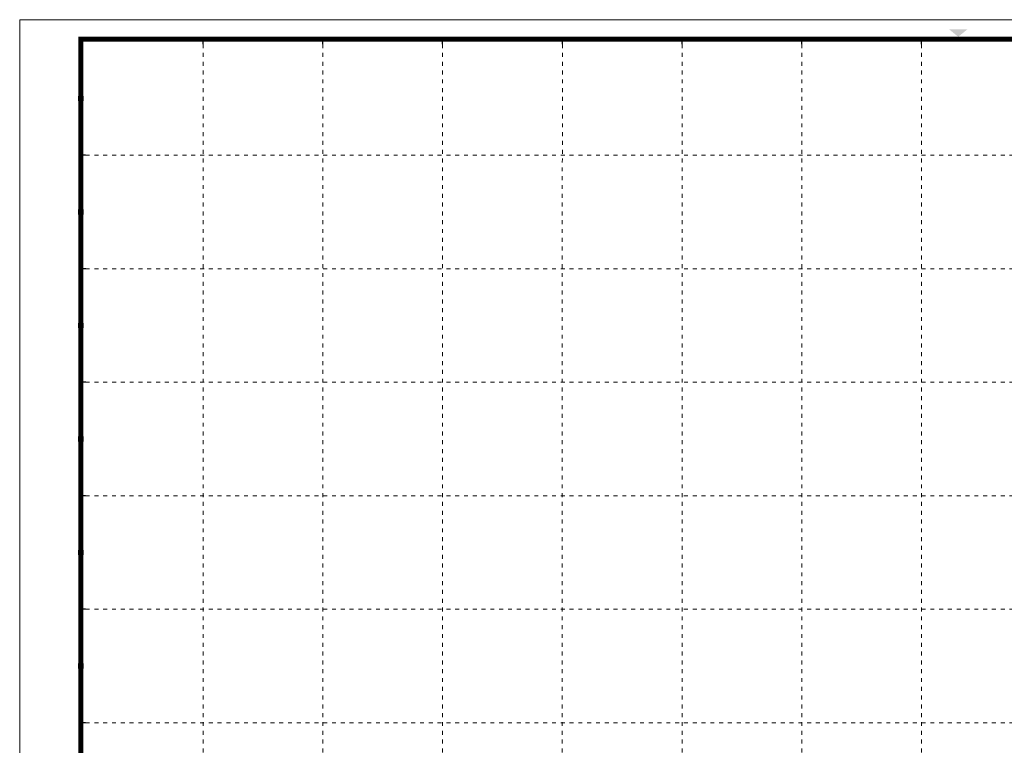
# Model space of a CAD drawing. Units: inches. Extents: x -1.1 to 51.1, y -1.1 to 36.
# Drawn here: x 0 to 25.2, y 17.5 to 36 of the extents above; entities that cross this region are included whole.
import ezdxf

# ---------------------------------------------------------------- set-up
doc = ezdxf.new("R2010")
doc.units = ezdxf.units.IN
doc.header["$LTSCALE"] = 0.5
doc.header["$MEASUREMENT"] = 0
doc.linetypes.add('DOT', pattern=[0.25, 0, -0.25])
doc.layers.add('G-Anno-Nplt', color=140, linetype='Continuous', lineweight=18, plot=False)
doc.layers.add('G-TTLB-NPLT', color=251, linetype='DOT', lineweight=13, plot=False)
doc.layers.add('G-TTLB-LINE', color=7, linetype='Continuous', lineweight=25)

msp = doc.modelspace()

# ---------------------------------------------------------------- hatches: boundary and pattern name
at = {"layer": 'G-TTLB-LINE', "transparency": 33554636}
h = msp.add_hatch(color=7, dxfattribs=at)
h.dxf.hatch_style = 1
h.paths.add_polyline_path([(1.625, 34.049), (1.5, 34.049), (1.5, 33.924), (1.625, 33.924)])
h.paths.add_polyline_path([(1.535, 33.987), (1.535, 34.005), (1.535, 34.009), (1.535, 34.012), (1.535, 34.014), (1.535, 34.016), (1.535, 34.018), (1.535, 34.02), (1.535, 34.022), (1.535, 34.024), (1.535, 34.025), (1.535, 34.026), (1.535, 34.027), (1.535, 34.028), (1.535, 34.029), (1.535, 34.029), (1.534, 34.03), (1.533, 34.03), (1.532, 34.03), (1.531, 34.03), (1.53, 34.031), (1.529, 34.031), (1.527, 34.031), (1.525, 34.032), (1.522, 34.032), (1.52, 34.033), (1.519, 34.035), (1.52, 34.039), (1.523, 34.039), (1.524, 34.039), (1.526, 34.038), (1.537, 34.038), (1.544, 34.038), (1.546, 34.038), (1.548, 34.038), (1.551, 34.038), (1.552, 34.038), (1.553, 34.038), (1.559, 34.038), (1.561, 34.038), (1.563, 34.038), (1.565, 34.038), (1.566, 34.038), (1.568, 34.038), (1.57, 34.038), (1.569, 34.034), (1.569, 34.031), (1.567, 34.031), (1.565, 34.031), (1.564, 34.031), (1.561, 34.031), (1.559, 34.031), (1.557, 34.031), (1.555, 34.031), (1.553, 34.03), (1.553, 34.03), (1.552, 34.03), (1.552, 34.03), (1.552, 34.029), (1.552, 34.028), (1.552, 34.026), (1.552, 34.026), (1.552, 34.025), (1.552, 34.023), (1.552, 34.021), (1.552, 34.017), (1.552, 34.003), (1.552, 33.998), (1.552, 33.974), (1.552, 33.953), (1.552, 33.948), (1.552, 33.947), (1.552, 33.947), (1.554, 33.947), (1.555, 33.947), (1.557, 33.947), (1.56, 33.947), (1.561, 33.947), (1.566, 33.947), (1.579, 33.947), (1.581, 33.948), (1.583, 33.948), (1.584, 33.948), (1.585, 33.948), (1.586, 33.948), (1.586, 33.949), (1.587, 33.949), (1.589, 33.95), (1.59, 33.951), (1.592, 33.952), (1.592, 33.953), (1.594, 33.954), (1.595, 33.955), (1.596, 33.956), (1.596, 33.958), (1.597, 33.958), (1.598, 33.959), (1.598, 33.96), (1.599, 33.961), (1.599, 33.962), (1.6, 33.963), (1.601, 33.965), (1.601, 33.967), (1.602, 33.969), (1.608, 33.969), (1.608, 33.965), (1.607, 33.963), (1.607, 33.961), (1.607, 33.961), (1.607, 33.959), (1.606, 33.957), (1.606, 33.956), (1.605, 33.954), (1.605, 33.952), (1.605, 33.951), (1.605, 33.949), (1.604, 33.948), (1.604, 33.946), (1.604, 33.945), (1.604, 33.944), (1.604, 33.942), (1.603, 33.939), (1.574, 33.94), (1.571, 33.94), (1.569, 33.94), (1.566, 33.94), (1.564, 33.94), (1.561, 33.94), (1.559, 33.94), (1.557, 33.94), (1.555, 33.94), (1.553, 33.94), (1.551, 33.94), (1.549, 33.94), (1.547, 33.94), (1.545, 33.94), (1.544, 33.94), (1.542, 33.94), (1.541, 33.94), (1.54, 33.94), (1.538, 33.94), (1.537, 33.94), (1.536, 33.94), (1.535, 33.94), (1.534, 33.94), (1.533, 33.94), (1.533, 33.94), (1.532, 33.94), (1.531, 33.939), (1.531, 33.939), (1.53, 33.939), (1.528, 33.939), (1.527, 33.939), (1.517, 33.939), (1.518, 33.944), (1.518, 33.945), (1.521, 33.946), (1.523, 33.946), (1.524, 33.946), (1.526, 33.947), (1.528, 33.947), (1.529, 33.947), (1.531, 33.947), (1.533, 33.948), (1.534, 33.948), (1.534, 33.948), (1.534, 33.948), (1.534, 33.949), (1.535, 33.951), (1.535, 33.953), (1.535, 33.954), (1.535, 33.974)], flags=16)
h = msp.add_hatch(color=7, dxfattribs=at)
h.dxf.hatch_style = 1
h.paths.add_polyline_path([(1.625, 31.148), (1.5, 31.148), (1.5, 31.023), (1.625, 31.023)])
h.paths.add_polyline_path([(1.548, 31.131), (1.547, 31.128), (1.543, 31.127), (1.539, 31.126), (1.536, 31.125), (1.535, 31.125), (1.534, 31.123), (1.534, 31.12), (1.534, 31.119), (1.534, 31.091), (1.534, 31.072), (1.535, 31.053), (1.535, 31.047), (1.535, 31.044), (1.535, 31.043), (1.535, 31.043), (1.538, 31.042), (1.541, 31.041), (1.543, 31.041), (1.546, 31.04), (1.547, 31.036), (1.546, 31.033), (1.542, 31.033), (1.539, 31.033), (1.535, 31.034), (1.535, 31.034), (1.53, 31.034), (1.527, 31.034), (1.527, 31.034), (1.524, 31.034), (1.52, 31.034), (1.517, 31.034), (1.514, 31.033), (1.51, 31.033), (1.509, 31.033), (1.504, 31.033), (1.504, 31.039), (1.506, 31.04), (1.511, 31.041), (1.514, 31.042), (1.517, 31.042), (1.517, 31.043), (1.518, 31.044), (1.518, 31.046), (1.518, 31.053), (1.518, 31.067), (1.518, 31.073), (1.518, 31.093), (1.518, 31.107), (1.518, 31.112), (1.518, 31.116), (1.518, 31.12), (1.518, 31.122), (1.518, 31.123), (1.517, 31.125), (1.516, 31.125), (1.513, 31.126), (1.51, 31.126), (1.507, 31.126), (1.505, 31.129), (1.506, 31.133), (1.51, 31.133), (1.513, 31.133), (1.517, 31.133), (1.522, 31.133), (1.522, 31.133), (1.526, 31.133), (1.529, 31.133), (1.53, 31.133), (1.533, 31.133), (1.536, 31.133), (1.539, 31.134), (1.543, 31.134), (1.546, 31.133)], flags=16)
h.paths.add_polyline_path([(1.575, 31.133), (1.579, 31.134), (1.583, 31.134), (1.584, 31.134), (1.586, 31.133), (1.59, 31.133), (1.593, 31.133), (1.596, 31.133), (1.607, 31.134), (1.61, 31.134), (1.615, 31.134), (1.614, 31.127), (1.609, 31.127), (1.605, 31.126), (1.602, 31.125), (1.601, 31.125), (1.6, 31.124), (1.596, 31.122), (1.593, 31.12), (1.59, 31.118), (1.587, 31.116), (1.585, 31.114), (1.584, 31.114), (1.565, 31.098), (1.555, 31.089), (1.556, 31.088), (1.559, 31.086), (1.561, 31.084), (1.563, 31.082), (1.566, 31.08), (1.569, 31.077), (1.572, 31.075), (1.575, 31.072), (1.578, 31.07), (1.581, 31.067), (1.584, 31.065), (1.587, 31.062), (1.59, 31.06), (1.592, 31.058), (1.595, 31.056), (1.597, 31.054), (1.598, 31.052), (1.601, 31.05), (1.604, 31.047), (1.607, 31.045), (1.61, 31.044), (1.613, 31.042), (1.616, 31.042), (1.618, 31.041), (1.622, 31.04), (1.623, 31.039), (1.623, 31.037), (1.623, 31.034), (1.618, 31.034), (1.615, 31.034), (1.611, 31.034), (1.607, 31.034), (1.603, 31.035), (1.601, 31.035), (1.598, 31.035), (1.594, 31.035), (1.591, 31.034), (1.587, 31.034), (1.584, 31.034), (1.58, 31.034), (1.575, 31.034), (1.574, 31.037), (1.574, 31.039), (1.578, 31.041), (1.579, 31.041), (1.583, 31.042), (1.586, 31.042), (1.585, 31.044), (1.583, 31.046), (1.58, 31.049), (1.579, 31.05), (1.57, 31.057), (1.556, 31.068), (1.554, 31.07), (1.552, 31.072), (1.549, 31.074), (1.546, 31.076), (1.543, 31.078), (1.54, 31.081), (1.535, 31.085), (1.54, 31.088), (1.541, 31.088), (1.542, 31.089), (1.545, 31.091), (1.548, 31.093), (1.551, 31.095), (1.555, 31.098), (1.575, 31.115), (1.578, 31.118), (1.581, 31.12), (1.584, 31.123), (1.586, 31.125), (1.586, 31.125), (1.586, 31.126), (1.583, 31.126), (1.58, 31.126), (1.576, 31.127), (1.575, 31.127), (1.573, 31.13)], flags=16)
h = msp.add_hatch(color=7, dxfattribs=at)
h.dxf.hatch_style = 1
h.paths.add_polyline_path([(1.625, 28.247), (1.5, 28.247), (1.5, 28.122), (1.625, 28.122)])
h.paths.add_polyline_path([(1.55, 28.237), (1.549, 28.24), (1.55, 28.243), (1.554, 28.243), (1.555, 28.243), (1.557, 28.243), (1.56, 28.243), (1.562, 28.243), (1.562, 28.243), (1.564, 28.243), (1.567, 28.243), (1.569, 28.243), (1.57, 28.243), (1.579, 28.243), (1.581, 28.243), (1.585, 28.242), (1.585, 28.237), (1.58, 28.236), (1.578, 28.236), (1.577, 28.236), (1.576, 28.235), (1.576, 28.234), (1.575, 28.228), (1.576, 28.226), (1.576, 28.224), (1.576, 28.222), (1.576, 28.219), (1.576, 28.217), (1.576, 28.216), (1.576, 28.213), (1.576, 28.21), (1.576, 28.21), (1.576, 28.208), (1.576, 28.191), (1.576, 28.18), (1.576, 28.173), (1.576, 28.171), (1.576, 28.169), (1.576, 28.167), (1.576, 28.164), (1.575, 28.161), (1.575, 28.159), (1.574, 28.156), (1.574, 28.155), (1.573, 28.153), (1.572, 28.15), (1.572, 28.148), (1.571, 28.145), (1.569, 28.143), (1.568, 28.141), (1.567, 28.14), (1.566, 28.137), (1.564, 28.135), (1.562, 28.133), (1.56, 28.132), (1.558, 28.13), (1.556, 28.129), (1.553, 28.128), (1.551, 28.128), (1.548, 28.128), (1.545, 28.128), (1.542, 28.128), (1.539, 28.129), (1.537, 28.13), (1.536, 28.132), (1.535, 28.135), (1.536, 28.138), (1.538, 28.14), (1.538, 28.141), (1.541, 28.142), (1.544, 28.141), (1.547, 28.14), (1.549, 28.138), (1.549, 28.138), (1.55, 28.137), (1.552, 28.136), (1.552, 28.136), (1.554, 28.136), (1.556, 28.137), (1.556, 28.137), (1.557, 28.139), (1.559, 28.14), (1.559, 28.141), (1.56, 28.143), (1.561, 28.145), (1.561, 28.148), (1.562, 28.15), (1.562, 28.152), (1.562, 28.154), (1.562, 28.156), (1.563, 28.159), (1.563, 28.161), (1.563, 28.171), (1.563, 28.178), (1.563, 28.179), (1.563, 28.181), (1.563, 28.183), (1.563, 28.186), (1.563, 28.188), (1.562, 28.191), (1.562, 28.194), (1.562, 28.197), (1.562, 28.198), (1.562, 28.222), (1.562, 28.233), (1.562, 28.235), (1.561, 28.236), (1.559, 28.236), (1.559, 28.236), (1.554, 28.236), (1.552, 28.237)], flags=16)
h = msp.add_hatch(color=7, dxfattribs=at)
h.dxf.hatch_style = 1
h.paths.add_polyline_path([(1.625, 25.346), (1.5, 25.346), (1.5, 25.221), (1.625, 25.221)])
h.paths.add_polyline_path([(1.543, 25.328), (1.543, 25.334), (1.548, 25.335), (1.553, 25.335), (1.556, 25.335), (1.558, 25.335), (1.561, 25.335), (1.564, 25.335), (1.566, 25.335), (1.568, 25.335), (1.57, 25.335), (1.573, 25.335), (1.576, 25.335), (1.579, 25.335), (1.583, 25.335), (1.582, 25.329), (1.579, 25.328), (1.576, 25.327), (1.574, 25.327), (1.572, 25.327), (1.571, 25.327), (1.57, 25.326), (1.57, 25.324), (1.57, 25.323), (1.57, 25.32), (1.57, 25.31), (1.57, 25.305), (1.57, 25.298), (1.57, 25.285), (1.57, 25.273), (1.57, 25.271), (1.57, 25.269), (1.57, 25.266), (1.57, 25.262), (1.57, 25.262), (1.57, 25.252), (1.57, 25.248), (1.571, 25.246), (1.571, 25.245), (1.572, 25.245), (1.577, 25.243), (1.581, 25.242), (1.584, 25.241), (1.585, 25.238), (1.584, 25.235), (1.582, 25.235), (1.581, 25.235), (1.579, 25.236), (1.576, 25.236), (1.573, 25.236), (1.571, 25.236), (1.568, 25.237), (1.565, 25.237), (1.564, 25.237), (1.561, 25.237), (1.558, 25.237), (1.556, 25.237), (1.555, 25.236), (1.553, 25.236), (1.551, 25.236), (1.548, 25.236), (1.545, 25.235), (1.54, 25.235), (1.54, 25.238), (1.54, 25.241), (1.544, 25.242), (1.546, 25.243), (1.549, 25.243), (1.552, 25.244), (1.553, 25.245), (1.554, 25.245), (1.555, 25.247), (1.555, 25.248), (1.555, 25.259), (1.555, 25.262), (1.555, 25.264), (1.555, 25.266), (1.555, 25.268), (1.555, 25.27), (1.555, 25.273), (1.555, 25.276), (1.555, 25.279), (1.555, 25.282), (1.555, 25.282), (1.555, 25.283), (1.555, 25.286), (1.555, 25.289), (1.555, 25.29), (1.555, 25.291), (1.555, 25.294), (1.555, 25.296), (1.555, 25.299), (1.555, 25.302), (1.555, 25.305), (1.555, 25.307), (1.555, 25.31), (1.555, 25.313), (1.555, 25.317), (1.555, 25.321), (1.555, 25.323), (1.555, 25.325), (1.554, 25.326), (1.554, 25.327), (1.554, 25.327), (1.551, 25.327), (1.547, 25.328)], flags=16)
h = msp.add_hatch(color=7, dxfattribs=at)
h.dxf.hatch_style = 1
h.paths.add_polyline_path([(1.625, 22.445), (1.5, 22.445), (1.5, 22.32), (1.625, 22.32)])
h.paths.add_polyline_path([(1.522, 22.4), (1.522, 22.403), (1.522, 22.405), (1.522, 22.408), (1.522, 22.411), (1.522, 22.414), (1.522, 22.417), (1.522, 22.418), (1.522, 22.422), (1.522, 22.425), (1.522, 22.425), (1.521, 22.426), (1.521, 22.426), (1.517, 22.426), (1.517, 22.426), (1.514, 22.427), (1.511, 22.427), (1.51, 22.43), (1.51, 22.433), (1.522, 22.433), (1.524, 22.433), (1.527, 22.434), (1.53, 22.434), (1.532, 22.434), (1.535, 22.434), (1.537, 22.434), (1.539, 22.434), (1.542, 22.434), (1.545, 22.434), (1.548, 22.435), (1.552, 22.435), (1.552, 22.431), (1.551, 22.429), (1.549, 22.428), (1.545, 22.427), (1.542, 22.427), (1.54, 22.426), (1.539, 22.426), (1.538, 22.425), (1.538, 22.423), (1.537, 22.42), (1.537, 22.419), (1.537, 22.416), (1.537, 22.414), (1.537, 22.411), (1.537, 22.408), (1.537, 22.406), (1.537, 22.403), (1.538, 22.4), (1.538, 22.398), (1.538, 22.395), (1.538, 22.394), (1.538, 22.389), (1.539, 22.389), (1.543, 22.389), (1.546, 22.388), (1.549, 22.388), (1.549, 22.388), (1.56, 22.388), (1.567, 22.388), (1.586, 22.389), (1.588, 22.389), (1.588, 22.39), (1.588, 22.393), (1.588, 22.395), (1.588, 22.398), (1.588, 22.401), (1.588, 22.403), (1.588, 22.406), (1.588, 22.409), (1.588, 22.411), (1.588, 22.412), (1.588, 22.416), (1.588, 22.42), (1.588, 22.422), (1.588, 22.424), (1.588, 22.425), (1.588, 22.426), (1.587, 22.426), (1.585, 22.426), (1.581, 22.427), (1.577, 22.427), (1.576, 22.433), (1.581, 22.434), (1.582, 22.434), (1.587, 22.434), (1.589, 22.434), (1.592, 22.434), (1.595, 22.433), (1.597, 22.433), (1.6, 22.433), (1.602, 22.433), (1.604, 22.434), (1.607, 22.434), (1.61, 22.434), (1.613, 22.434), (1.617, 22.434), (1.616, 22.428), (1.612, 22.427), (1.61, 22.426), (1.608, 22.426), (1.605, 22.426), (1.605, 22.426), (1.604, 22.425), (1.604, 22.423), (1.604, 22.422), (1.604, 22.418), (1.604, 22.418), (1.604, 22.409), (1.604, 22.404), (1.604, 22.397), (1.604, 22.384), (1.604, 22.372), (1.604, 22.37), (1.604, 22.368), (1.604, 22.365), (1.604, 22.361), (1.604, 22.361), (1.604, 22.351), (1.604, 22.347), (1.604, 22.345), (1.605, 22.344), (1.605, 22.344), (1.611, 22.342), (1.615, 22.341), (1.617, 22.34), (1.617, 22.34), (1.619, 22.337), (1.618, 22.334), (1.616, 22.334), (1.615, 22.334), (1.612, 22.335), (1.61, 22.335), (1.607, 22.335), (1.604, 22.335), (1.602, 22.336), (1.599, 22.336), (1.598, 22.336), (1.595, 22.336), (1.592, 22.336), (1.589, 22.336), (1.588, 22.335), (1.587, 22.335), (1.585, 22.335), (1.582, 22.335), (1.578, 22.334), (1.574, 22.334), (1.574, 22.337), (1.574, 22.34), (1.577, 22.341), (1.58, 22.342), (1.583, 22.342), (1.585, 22.343), (1.587, 22.344), (1.588, 22.344), (1.588, 22.346), (1.588, 22.347), (1.588, 22.358), (1.589, 22.361), (1.589, 22.363), (1.589, 22.365), (1.589, 22.367), (1.589, 22.369), (1.589, 22.372), (1.589, 22.375), (1.588, 22.378), (1.588, 22.381), (1.588, 22.381), (1.587, 22.381), (1.585, 22.381), (1.582, 22.381), (1.579, 22.381), (1.576, 22.381), (1.564, 22.38), (1.546, 22.38), (1.544, 22.38), (1.542, 22.38), (1.539, 22.38), (1.538, 22.38), (1.538, 22.38), (1.537, 22.379), (1.537, 22.374), (1.537, 22.373), (1.537, 22.371), (1.537, 22.369), (1.537, 22.365), (1.537, 22.361), (1.537, 22.36), (1.537, 22.357), (1.537, 22.355), (1.537, 22.352), (1.537, 22.349), (1.537, 22.346), (1.537, 22.344), (1.537, 22.343), (1.538, 22.341), (1.539, 22.341), (1.542, 22.34), (1.543, 22.34), (1.546, 22.339), (1.549, 22.338), (1.551, 22.336), (1.549, 22.334), (1.547, 22.333), (1.545, 22.333), (1.543, 22.333), (1.542, 22.333), (1.54, 22.333), (1.537, 22.333), (1.534, 22.334), (1.533, 22.334), (1.53, 22.334), (1.527, 22.334), (1.526, 22.334), (1.524, 22.334), (1.522, 22.334), (1.52, 22.334), (1.517, 22.334), (1.514, 22.334), (1.511, 22.334), (1.508, 22.333), (1.506, 22.333), (1.506, 22.338), (1.509, 22.34), (1.512, 22.341), (1.513, 22.341), (1.517, 22.341), (1.519, 22.342), (1.519, 22.342), (1.521, 22.343), (1.521, 22.345), (1.521, 22.347), (1.521, 22.353), (1.521, 22.358), (1.521, 22.364), (1.521, 22.367), (1.521, 22.369), (1.521, 22.372), (1.521, 22.374), (1.522, 22.378), (1.522, 22.38)], flags=16)
h = msp.add_hatch(color=7, dxfattribs=at)
h.dxf.hatch_style = 1
h.paths.add_polyline_path([(1.625, 19.544), (1.5, 19.544), (1.5, 19.419), (1.625, 19.419)])
h.paths.add_polyline_path([(1.524, 19.519), (1.526, 19.521), (1.528, 19.522), (1.53, 19.524), (1.532, 19.526), (1.535, 19.527), (1.538, 19.529), (1.539, 19.53), (1.541, 19.531), (1.543, 19.531), (1.546, 19.532), (1.548, 19.533), (1.551, 19.534), (1.553, 19.534), (1.556, 19.535), (1.559, 19.535), (1.562, 19.535), (1.565, 19.535), (1.568, 19.535), (1.569, 19.535), (1.572, 19.535), (1.576, 19.535), (1.578, 19.535), (1.581, 19.535), (1.584, 19.534), (1.586, 19.534), (1.589, 19.534), (1.591, 19.533), (1.594, 19.532), (1.597, 19.531), (1.599, 19.53), (1.602, 19.529), (1.604, 19.528), (1.605, 19.527), (1.606, 19.515), (1.606, 19.511), (1.606, 19.509), (1.606, 19.506), (1.601, 19.505), (1.599, 19.509), (1.598, 19.512), (1.597, 19.514), (1.595, 19.516), (1.594, 19.518), (1.592, 19.52), (1.591, 19.521), (1.589, 19.523), (1.587, 19.524), (1.585, 19.525), (1.583, 19.526), (1.58, 19.527), (1.578, 19.528), (1.576, 19.528), (1.573, 19.528), (1.572, 19.528), (1.569, 19.528), (1.566, 19.528), (1.563, 19.528), (1.56, 19.527), (1.558, 19.527), (1.556, 19.526), (1.554, 19.526), (1.552, 19.525), (1.55, 19.524), (1.548, 19.523), (1.546, 19.522), (1.544, 19.52), (1.542, 19.519), (1.54, 19.517), (1.539, 19.515), (1.537, 19.513), (1.535, 19.511), (1.535, 19.51), (1.534, 19.508), (1.533, 19.506), (1.532, 19.504), (1.531, 19.501), (1.53, 19.499), (1.529, 19.497), (1.529, 19.494), (1.528, 19.492), (1.528, 19.489), (1.528, 19.486), (1.528, 19.484), (1.528, 19.481), (1.528, 19.479), (1.528, 19.476), (1.529, 19.473), (1.529, 19.471), (1.53, 19.469), (1.53, 19.468), (1.531, 19.466), (1.532, 19.464), (1.534, 19.461), (1.535, 19.459), (1.536, 19.457), (1.538, 19.455), (1.54, 19.453), (1.541, 19.451), (1.543, 19.45), (1.545, 19.448), (1.547, 19.446), (1.549, 19.445), (1.549, 19.445), (1.551, 19.443), (1.553, 19.442), (1.556, 19.441), (1.558, 19.441), (1.559, 19.44), (1.561, 19.44), (1.563, 19.44), (1.566, 19.44), (1.569, 19.44), (1.572, 19.44), (1.574, 19.44), (1.577, 19.44), (1.579, 19.441), (1.582, 19.442), (1.584, 19.442), (1.586, 19.443), (1.586, 19.444), (1.588, 19.445), (1.589, 19.447), (1.589, 19.448), (1.59, 19.449), (1.59, 19.451), (1.59, 19.454), (1.59, 19.457), (1.59, 19.462), (1.59, 19.465), (1.59, 19.468), (1.589, 19.47), (1.589, 19.471), (1.589, 19.471), (1.588, 19.472), (1.587, 19.472), (1.584, 19.473), (1.581, 19.473), (1.579, 19.473), (1.577, 19.473), (1.575, 19.473), (1.572, 19.474), (1.57, 19.477), (1.572, 19.48), (1.574, 19.481), (1.576, 19.481), (1.579, 19.481), (1.581, 19.481), (1.585, 19.481), (1.588, 19.481), (1.59, 19.481), (1.592, 19.481), (1.594, 19.481), (1.597, 19.481), (1.599, 19.481), (1.607, 19.481), (1.612, 19.481), (1.614, 19.481), (1.616, 19.481), (1.619, 19.48), (1.621, 19.48), (1.621, 19.478), (1.621, 19.474), (1.616, 19.473), (1.614, 19.473), (1.612, 19.473), (1.61, 19.473), (1.608, 19.473), (1.607, 19.472), (1.607, 19.471), (1.607, 19.468), (1.607, 19.468), (1.607, 19.458), (1.607, 19.454), (1.607, 19.451), (1.606, 19.448), (1.606, 19.446), (1.606, 19.444), (1.604, 19.442), (1.603, 19.441), (1.601, 19.439), (1.599, 19.438), (1.597, 19.437), (1.594, 19.436), (1.591, 19.435), (1.589, 19.434), (1.586, 19.434), (1.585, 19.434), (1.582, 19.433), (1.579, 19.433), (1.576, 19.432), (1.574, 19.432), (1.571, 19.432), (1.568, 19.432), (1.566, 19.432), (1.565, 19.432), (1.562, 19.432), (1.559, 19.432), (1.556, 19.432), (1.553, 19.433), (1.551, 19.433), (1.548, 19.434), (1.546, 19.434), (1.543, 19.435), (1.541, 19.436), (1.54, 19.436), (1.538, 19.437), (1.535, 19.438), (1.533, 19.439), (1.531, 19.441), (1.528, 19.443), (1.526, 19.444), (1.524, 19.446), (1.524, 19.447), (1.522, 19.449), (1.52, 19.451), (1.518, 19.453), (1.516, 19.456), (1.515, 19.458), (1.514, 19.46), (1.513, 19.461), (1.512, 19.463), (1.511, 19.466), (1.511, 19.469), (1.51, 19.471), (1.51, 19.474), (1.509, 19.477), (1.509, 19.479), (1.509, 19.482), (1.509, 19.485), (1.509, 19.487), (1.51, 19.49), (1.51, 19.493), (1.511, 19.495), (1.511, 19.498), (1.512, 19.501), (1.513, 19.503), (1.515, 19.506), (1.516, 19.508), (1.516, 19.509), (1.517, 19.511), (1.519, 19.513), (1.52, 19.515), (1.522, 19.517)], flags=16)

# ---------------------------------------------------------------- linework, layer by layer
at = {"layer": 'G-Anno-Nplt'}
for points in [[(48, 0), (0, 0), (0, 36), (48, 36)], [(1.5, 34.049), (1.625, 34.049), (1.625, 33.924), (1.5, 33.924)], [(1.5, 31.148), (1.625, 31.148), (1.625, 31.023), (1.5, 31.023)], [(1.5, 28.247), (1.625, 28.247), (1.625, 28.122), (1.5, 28.122)], [(1.5, 25.346), (1.625, 25.346), (1.625, 25.221), (1.5, 25.221)], [(1.5, 22.445), (1.625, 22.445), (1.625, 22.32), (1.5, 22.32)], [(1.5, 19.544), (1.625, 19.544), (1.625, 19.419), (1.5, 19.419)]]:
    msp.add_lwpolyline(points, close=True, dxfattribs=at)
at = {"layer": 'G-Anno-Nplt', "color": 140, "lineweight": 0}
for points in [[(1.604, 33.942), (1.604, 33.944), (1.604, 33.945), (1.604, 33.946), (1.604, 33.948), (1.605, 33.949), (1.605, 33.951), (1.605, 33.952), (1.605, 33.954), (1.606, 33.956), (1.606, 33.957), (1.607, 33.959), (1.607, 33.961), (1.607, 33.961), (1.607, 33.963), (1.608, 33.965), (1.608, 33.969), (1.602, 33.969), (1.601, 33.967), (1.601, 33.965), (1.6, 33.963), (1.599, 33.962), (1.599, 33.961), (1.598, 33.96), (1.598, 33.959), (1.597, 33.958), (1.596, 33.958), (1.596, 33.956), (1.595, 33.955), (1.594, 33.954), (1.592, 33.953), (1.592, 33.952), (1.59, 33.951), (1.589, 33.95), (1.587, 33.949), (1.586, 33.949), (1.586, 33.948), (1.585, 33.948), (1.584, 33.948), (1.583, 33.948), (1.581, 33.948), (1.579, 33.947), (1.566, 33.947), (1.561, 33.947), (1.56, 33.947), (1.557, 33.947), (1.555, 33.947), (1.554, 33.947), (1.552, 33.947), (1.552, 33.947), (1.552, 33.948), (1.552, 33.953), (1.552, 33.974), (1.552, 33.998), (1.552, 34.003), (1.552, 34.017), (1.552, 34.021), (1.552, 34.023), (1.552, 34.025), (1.552, 34.026), (1.552, 34.026), (1.552, 34.028), (1.552, 34.029), (1.552, 34.03), (1.552, 34.03), (1.553, 34.03), (1.553, 34.03), (1.555, 34.031), (1.557, 34.031), (1.559, 34.031), (1.561, 34.031), (1.564, 34.031), (1.565, 34.031), (1.567, 34.031), (1.569, 34.031), (1.569, 34.034), (1.57, 34.038), (1.568, 34.038), (1.566, 34.038), (1.565, 34.038), (1.563, 34.038), (1.561, 34.038), (1.559, 34.038), (1.553, 34.038), (1.553, 34.038), (1.552, 34.038), (1.551, 34.038), (1.548, 34.038), (1.546, 34.038), (1.544, 34.038), (1.537, 34.038), (1.526, 34.038), (1.524, 34.039), (1.523, 34.039), (1.52, 34.039), (1.519, 34.035), (1.52, 34.033), (1.522, 34.032), (1.525, 34.032), (1.527, 34.031), (1.529, 34.031), (1.53, 34.031), (1.531, 34.03), (1.532, 34.03), (1.533, 34.03), (1.533, 34.03), (1.534, 34.03), (1.535, 34.029), (1.535, 34.029), (1.535, 34.028), (1.535, 34.027), (1.535, 34.026), (1.535, 34.025), (1.535, 34.024), (1.535, 34.022), (1.535, 34.02), (1.535, 34.018), (1.535, 34.016), (1.535, 34.014), (1.535, 34.012), (1.535, 34.009), (1.535, 34.005), (1.535, 33.987), (1.535, 33.974), (1.535, 33.954), (1.535, 33.953), (1.535, 33.951), (1.534, 33.949), (1.534, 33.948), (1.534, 33.948), (1.534, 33.948), (1.533, 33.948), (1.531, 33.947), (1.531, 33.947), (1.529, 33.947), (1.528, 33.947), (1.526, 33.947), (1.524, 33.946), (1.523, 33.946), (1.521, 33.946), (1.518, 33.945), (1.518, 33.944), (1.517, 33.939), (1.527, 33.939), (1.528, 33.939), (1.53, 33.939), (1.531, 33.939), (1.531, 33.939), (1.532, 33.94), (1.533, 33.94), (1.533, 33.94), (1.534, 33.94), (1.535, 33.94), (1.536, 33.94), (1.537, 33.94), (1.538, 33.94), (1.54, 33.94), (1.541, 33.94), (1.542, 33.94), (1.544, 33.94), (1.545, 33.94), (1.547, 33.94), (1.549, 33.94), (1.551, 33.94), (1.553, 33.94), (1.555, 33.94), (1.557, 33.94), (1.559, 33.94), (1.561, 33.94), (1.564, 33.94), (1.566, 33.94), (1.569, 33.94), (1.571, 33.94), (1.574, 33.94), (1.603, 33.939)], [(1.547, 31.036), (1.546, 31.04), (1.543, 31.041), (1.541, 31.041), (1.538, 31.042), (1.535, 31.043), (1.535, 31.043), (1.535, 31.044), (1.535, 31.047), (1.535, 31.053), (1.534, 31.072), (1.534, 31.091), (1.534, 31.119), (1.534, 31.12), (1.534, 31.123), (1.535, 31.125), (1.536, 31.125), (1.539, 31.126), (1.543, 31.127), (1.547, 31.128), (1.548, 31.131), (1.546, 31.133), (1.543, 31.134), (1.539, 31.134), (1.536, 31.133), (1.533, 31.133), (1.53, 31.133), (1.529, 31.133), (1.526, 31.133), (1.522, 31.133), (1.522, 31.133), (1.517, 31.133), (1.513, 31.133), (1.51, 31.133), (1.506, 31.133), (1.505, 31.129), (1.507, 31.126), (1.51, 31.126), (1.513, 31.126), (1.516, 31.125), (1.517, 31.125), (1.518, 31.123), (1.518, 31.122), (1.518, 31.12), (1.518, 31.116), (1.518, 31.112), (1.518, 31.107), (1.518, 31.093), (1.518, 31.073), (1.518, 31.067), (1.518, 31.053), (1.518, 31.046), (1.518, 31.044), (1.517, 31.043), (1.517, 31.042), (1.514, 31.042), (1.511, 31.041), (1.506, 31.04), (1.504, 31.039), (1.504, 31.033), (1.509, 31.033), (1.51, 31.033), (1.514, 31.033), (1.517, 31.034), (1.52, 31.034), (1.524, 31.034), (1.527, 31.034), (1.527, 31.034), (1.53, 31.034), (1.535, 31.034), (1.535, 31.034), (1.539, 31.033), (1.542, 31.033), (1.546, 31.033)], [(1.623, 31.037), (1.623, 31.039), (1.622, 31.04), (1.618, 31.041), (1.616, 31.042), (1.613, 31.042), (1.61, 31.044), (1.607, 31.045), (1.604, 31.047), (1.601, 31.05), (1.598, 31.052), (1.597, 31.054), (1.595, 31.056), (1.592, 31.058), (1.59, 31.06), (1.587, 31.062), (1.584, 31.065), (1.581, 31.067), (1.578, 31.07), (1.575, 31.072), (1.572, 31.075), (1.569, 31.077), (1.566, 31.08), (1.563, 31.082), (1.561, 31.084), (1.559, 31.086), (1.556, 31.088), (1.555, 31.089), (1.565, 31.098), (1.584, 31.114), (1.585, 31.114), (1.587, 31.116), (1.59, 31.118), (1.593, 31.12), (1.596, 31.122), (1.6, 31.124), (1.601, 31.125), (1.602, 31.125), (1.605, 31.126), (1.609, 31.127), (1.614, 31.127), (1.615, 31.134), (1.61, 31.134), (1.607, 31.134), (1.596, 31.133), (1.593, 31.133), (1.59, 31.133), (1.586, 31.133), (1.584, 31.134), (1.583, 31.134), (1.579, 31.134), (1.575, 31.133), (1.573, 31.13), (1.575, 31.127), (1.576, 31.127), (1.58, 31.126), (1.583, 31.126), (1.586, 31.126), (1.586, 31.125), (1.586, 31.125), (1.584, 31.123), (1.581, 31.12), (1.578, 31.118), (1.575, 31.115), (1.555, 31.098), (1.551, 31.095), (1.548, 31.093), (1.545, 31.091), (1.542, 31.089), (1.541, 31.088), (1.54, 31.088), (1.535, 31.085), (1.54, 31.081), (1.543, 31.078), (1.546, 31.076), (1.549, 31.074), (1.552, 31.072), (1.554, 31.07), (1.556, 31.068), (1.57, 31.057), (1.579, 31.05), (1.58, 31.049), (1.583, 31.046), (1.585, 31.044), (1.586, 31.042), (1.583, 31.042), (1.579, 31.041), (1.578, 31.041), (1.574, 31.039), (1.574, 31.037), (1.575, 31.034), (1.58, 31.034), (1.584, 31.034), (1.587, 31.034), (1.591, 31.034), (1.594, 31.035), (1.598, 31.035), (1.601, 31.035), (1.603, 31.035), (1.607, 31.034), (1.611, 31.034), (1.615, 31.034), (1.618, 31.034), (1.623, 31.034)], [(1.541, 28.142), (1.538, 28.141), (1.538, 28.14), (1.536, 28.138), (1.535, 28.135), (1.536, 28.132), (1.537, 28.13), (1.539, 28.129), (1.542, 28.128), (1.545, 28.128), (1.548, 28.128), (1.551, 28.128), (1.553, 28.128), (1.556, 28.129), (1.558, 28.13), (1.558, 28.13), (1.56, 28.132), (1.562, 28.133), (1.564, 28.135), (1.566, 28.137), (1.567, 28.14), (1.568, 28.141), (1.569, 28.143), (1.571, 28.145), (1.572, 28.148), (1.572, 28.15), (1.573, 28.153), (1.574, 28.155), (1.574, 28.156), (1.575, 28.159), (1.575, 28.161), (1.576, 28.164), (1.576, 28.167), (1.576, 28.169), (1.576, 28.171), (1.576, 28.173), (1.576, 28.18), (1.576, 28.191), (1.576, 28.208), (1.576, 28.21), (1.576, 28.21), (1.576, 28.213), (1.576, 28.213), (1.576, 28.216), (1.576, 28.217), (1.576, 28.219), (1.576, 28.222), (1.576, 28.224), (1.576, 28.226), (1.575, 28.228), (1.576, 28.234), (1.576, 28.235), (1.577, 28.236), (1.578, 28.236), (1.58, 28.236), (1.585, 28.237), (1.585, 28.242), (1.581, 28.243), (1.579, 28.243), (1.57, 28.243), (1.569, 28.243), (1.567, 28.243), (1.564, 28.243), (1.562, 28.243), (1.562, 28.243), (1.56, 28.243), (1.557, 28.243), (1.555, 28.243), (1.554, 28.243), (1.55, 28.243), (1.549, 28.24), (1.55, 28.237), (1.552, 28.237), (1.554, 28.236), (1.559, 28.236), (1.559, 28.236), (1.561, 28.236), (1.562, 28.235), (1.562, 28.233), (1.562, 28.222), (1.562, 28.198), (1.562, 28.197), (1.562, 28.194), (1.562, 28.191), (1.563, 28.188), (1.563, 28.186), (1.563, 28.183), (1.563, 28.181), (1.563, 28.179), (1.563, 28.178), (1.563, 28.171), (1.563, 28.161), (1.563, 28.159), (1.562, 28.156), (1.562, 28.154), (1.562, 28.152), (1.562, 28.15), (1.561, 28.148), (1.561, 28.145), (1.56, 28.143), (1.559, 28.141), (1.559, 28.14), (1.557, 28.139), (1.556, 28.137), (1.556, 28.137), (1.554, 28.136), (1.552, 28.136), (1.552, 28.136), (1.55, 28.137), (1.55, 28.137), (1.549, 28.138), (1.549, 28.138), (1.547, 28.14), (1.544, 28.141)]]:
    msp.add_lwpolyline(points, close=True, dxfattribs=at)
at = {"layer": 'G-Anno-Nplt', "lineweight": 0}
msp.add_lwpolyline([(1.555, 25.286), (1.555, 25.283), (1.555, 25.282), (1.555, 25.282), (1.555, 25.282), (1.555, 25.279), (1.555, 25.276), (1.555, 25.273), (1.555, 25.27), (1.555, 25.268), (1.555, 25.266), (1.555, 25.264), (1.555, 25.262), (1.555, 25.259), (1.555, 25.248), (1.555, 25.247), (1.554, 25.245), (1.553, 25.245), (1.552, 25.244), (1.549, 25.243), (1.546, 25.243), (1.544, 25.242), (1.54, 25.241), (1.54, 25.238), (1.54, 25.235), (1.545, 25.235), (1.548, 25.236), (1.551, 25.236), (1.553, 25.236), (1.555, 25.236), (1.556, 25.237), (1.558, 25.237), (1.561, 25.237), (1.564, 25.237), (1.565, 25.237), (1.568, 25.237), (1.571, 25.236), (1.573, 25.236), (1.576, 25.236), (1.579, 25.236), (1.581, 25.235), (1.582, 25.235), (1.584, 25.235), (1.585, 25.238), (1.584, 25.241), (1.583, 25.241), (1.581, 25.242), (1.577, 25.243), (1.572, 25.245), (1.571, 25.245), (1.571, 25.246), (1.57, 25.248), (1.57, 25.252), (1.57, 25.262), (1.57, 25.262), (1.57, 25.266), (1.57, 25.269), (1.57, 25.271), (1.57, 25.273), (1.57, 25.285), (1.57, 25.298), (1.57, 25.305), (1.57, 25.31), (1.57, 25.319), (1.57, 25.32), (1.57, 25.323), (1.57, 25.324), (1.57, 25.326), (1.571, 25.327), (1.572, 25.327), (1.574, 25.327), (1.576, 25.327), (1.579, 25.328), (1.582, 25.329), (1.583, 25.335), (1.579, 25.335), (1.576, 25.335), (1.573, 25.335), (1.57, 25.335), (1.568, 25.335), (1.566, 25.335), (1.566, 25.335), (1.564, 25.335), (1.561, 25.335), (1.558, 25.335), (1.556, 25.335), (1.553, 25.335), (1.548, 25.335), (1.548, 25.335), (1.543, 25.334), (1.543, 25.328), (1.547, 25.328), (1.551, 25.327), (1.554, 25.327), (1.554, 25.327), (1.554, 25.326), (1.555, 25.325), (1.555, 25.323), (1.555, 25.321), (1.555, 25.317), (1.555, 25.313), (1.555, 25.312), (1.555, 25.31), (1.555, 25.307), (1.555, 25.305), (1.555, 25.302), (1.555, 25.299), (1.555, 25.296), (1.555, 25.294), (1.555, 25.291), (1.555, 25.29), (1.555, 25.289), (1.555, 25.286)], dxfattribs=at)
for points in [[(1.551, 22.336), (1.549, 22.338), (1.546, 22.339), (1.543, 22.34), (1.542, 22.34), (1.539, 22.341), (1.538, 22.341), (1.537, 22.343), (1.537, 22.344), (1.537, 22.346), (1.537, 22.349), (1.537, 22.352), (1.537, 22.355), (1.537, 22.357), (1.537, 22.36), (1.537, 22.361), (1.537, 22.365), (1.537, 22.369), (1.537, 22.371), (1.537, 22.373), (1.537, 22.374), (1.537, 22.379), (1.538, 22.38), (1.538, 22.38), (1.539, 22.38), (1.542, 22.38), (1.544, 22.38), (1.546, 22.38), (1.564, 22.38), (1.576, 22.381), (1.579, 22.381), (1.582, 22.381), (1.585, 22.381), (1.587, 22.381), (1.588, 22.381), (1.588, 22.381), (1.588, 22.378), (1.589, 22.375), (1.589, 22.372), (1.589, 22.369), (1.589, 22.367), (1.589, 22.365), (1.589, 22.363), (1.589, 22.361), (1.588, 22.358), (1.588, 22.347), (1.588, 22.346), (1.588, 22.344), (1.587, 22.344), (1.585, 22.343), (1.583, 22.342), (1.58, 22.342), (1.577, 22.341), (1.574, 22.34), (1.574, 22.337), (1.574, 22.334), (1.578, 22.334), (1.582, 22.335), (1.585, 22.335), (1.587, 22.335), (1.588, 22.335), (1.589, 22.336), (1.592, 22.336), (1.595, 22.336), (1.598, 22.336), (1.599, 22.336), (1.602, 22.336), (1.604, 22.335), (1.607, 22.335), (1.61, 22.335), (1.612, 22.335), (1.615, 22.334), (1.616, 22.334), (1.618, 22.334), (1.619, 22.337), (1.617, 22.34), (1.617, 22.34), (1.615, 22.341), (1.611, 22.342), (1.605, 22.344), (1.605, 22.344), (1.604, 22.345), (1.604, 22.347), (1.604, 22.351), (1.604, 22.361), (1.604, 22.361), (1.604, 22.365), (1.604, 22.368), (1.604, 22.37), (1.604, 22.372), (1.604, 22.384), (1.604, 22.397), (1.604, 22.404), (1.604, 22.409), (1.604, 22.418), (1.604, 22.418), (1.604, 22.422), (1.604, 22.423), (1.604, 22.425), (1.605, 22.426), (1.605, 22.426), (1.608, 22.426), (1.61, 22.426), (1.612, 22.427), (1.616, 22.428), (1.617, 22.434), (1.613, 22.434), (1.61, 22.434), (1.607, 22.434), (1.604, 22.434), (1.602, 22.433), (1.6, 22.433), (1.6, 22.433), (1.597, 22.433), (1.595, 22.433), (1.592, 22.434), (1.589, 22.434), (1.587, 22.434), (1.582, 22.434), (1.581, 22.434), (1.576, 22.433), (1.577, 22.427), (1.581, 22.427), (1.585, 22.426), (1.587, 22.426), (1.588, 22.426), (1.588, 22.425), (1.588, 22.424), (1.588, 22.422), (1.588, 22.42), (1.588, 22.416), (1.588, 22.412), (1.588, 22.411), (1.588, 22.409), (1.588, 22.406), (1.588, 22.403), (1.588, 22.401), (1.588, 22.398), (1.588, 22.395), (1.588, 22.393), (1.588, 22.39), (1.588, 22.389), (1.586, 22.389), (1.567, 22.388), (1.56, 22.388), (1.549, 22.388), (1.549, 22.388), (1.546, 22.388), (1.543, 22.389), (1.539, 22.389), (1.538, 22.389), (1.538, 22.394), (1.538, 22.395), (1.538, 22.398), (1.538, 22.4), (1.537, 22.403), (1.537, 22.406), (1.537, 22.408), (1.537, 22.411), (1.537, 22.414), (1.537, 22.416), (1.537, 22.419), (1.537, 22.42), (1.538, 22.423), (1.538, 22.425), (1.539, 22.426), (1.54, 22.426), (1.542, 22.427), (1.545, 22.427), (1.549, 22.428), (1.551, 22.429), (1.552, 22.431), (1.552, 22.435), (1.548, 22.435), (1.545, 22.434), (1.542, 22.434), (1.539, 22.434), (1.537, 22.434), (1.535, 22.434), (1.532, 22.434), (1.53, 22.434), (1.527, 22.434), (1.524, 22.433), (1.522, 22.433), (1.51, 22.433), (1.51, 22.43), (1.511, 22.427), (1.514, 22.427), (1.517, 22.426), (1.517, 22.426), (1.521, 22.426), (1.521, 22.426), (1.522, 22.425), (1.522, 22.425), (1.522, 22.422), (1.522, 22.418), (1.522, 22.417), (1.522, 22.414), (1.522, 22.411), (1.522, 22.408), (1.522, 22.405), (1.522, 22.403), (1.522, 22.4), (1.522, 22.38), (1.522, 22.38), (1.522, 22.378), (1.521, 22.374), (1.521, 22.372), (1.521, 22.369), (1.521, 22.367), (1.521, 22.364), (1.521, 22.358), (1.521, 22.353), (1.521, 22.347), (1.521, 22.345), (1.521, 22.343), (1.519, 22.342), (1.519, 22.342), (1.517, 22.341), (1.513, 22.341), (1.512, 22.341), (1.509, 22.34), (1.506, 22.338), (1.506, 22.333), (1.508, 22.333), (1.511, 22.334), (1.514, 22.334), (1.517, 22.334), (1.52, 22.334), (1.522, 22.334), (1.524, 22.334), (1.526, 22.334), (1.527, 22.334), (1.53, 22.334), (1.533, 22.334), (1.534, 22.334), (1.537, 22.333), (1.54, 22.333), (1.542, 22.333), (1.543, 22.333), (1.545, 22.333), (1.547, 22.333), (1.549, 22.334)], [(1.569, 19.44), (1.566, 19.44), (1.563, 19.44), (1.561, 19.44), (1.559, 19.44), (1.558, 19.441), (1.556, 19.441), (1.553, 19.442), (1.551, 19.443), (1.549, 19.445), (1.549, 19.445), (1.547, 19.446), (1.545, 19.448), (1.543, 19.45), (1.541, 19.451), (1.54, 19.453), (1.538, 19.455), (1.536, 19.457), (1.535, 19.459), (1.534, 19.461), (1.532, 19.464), (1.531, 19.466), (1.53, 19.468), (1.53, 19.469), (1.529, 19.471), (1.529, 19.473), (1.528, 19.476), (1.528, 19.479), (1.528, 19.481), (1.528, 19.484), (1.528, 19.486), (1.528, 19.489), (1.528, 19.492), (1.529, 19.494), (1.529, 19.497), (1.53, 19.499), (1.531, 19.501), (1.532, 19.504), (1.533, 19.506), (1.534, 19.508), (1.535, 19.51), (1.535, 19.511), (1.537, 19.513), (1.539, 19.515), (1.54, 19.517), (1.542, 19.519), (1.544, 19.52), (1.546, 19.522), (1.548, 19.523), (1.55, 19.524), (1.552, 19.525), (1.554, 19.526), (1.556, 19.526), (1.558, 19.527), (1.56, 19.527), (1.563, 19.528), (1.566, 19.528), (1.569, 19.528), (1.572, 19.528), (1.573, 19.528), (1.576, 19.528), (1.578, 19.528), (1.58, 19.527), (1.583, 19.526), (1.585, 19.525), (1.587, 19.524), (1.589, 19.523), (1.591, 19.521), (1.592, 19.52), (1.594, 19.518), (1.595, 19.516), (1.597, 19.514), (1.598, 19.512), (1.599, 19.509), (1.601, 19.505), (1.606, 19.506), (1.606, 19.509), (1.606, 19.511), (1.606, 19.515), (1.605, 19.527), (1.604, 19.528), (1.602, 19.529), (1.599, 19.53), (1.597, 19.531), (1.594, 19.532), (1.591, 19.533), (1.589, 19.534), (1.586, 19.534), (1.584, 19.534), (1.581, 19.535), (1.578, 19.535), (1.576, 19.535), (1.572, 19.535), (1.569, 19.535), (1.568, 19.535), (1.565, 19.535), (1.562, 19.535), (1.559, 19.535), (1.556, 19.535), (1.553, 19.534), (1.551, 19.534), (1.548, 19.533), (1.546, 19.532), (1.543, 19.531), (1.541, 19.531), (1.539, 19.53), (1.538, 19.529), (1.535, 19.527), (1.532, 19.526), (1.53, 19.524), (1.528, 19.522), (1.526, 19.521), (1.524, 19.519), (1.522, 19.517), (1.52, 19.515), (1.519, 19.513), (1.517, 19.511), (1.516, 19.509), (1.516, 19.508), (1.515, 19.506), (1.513, 19.503), (1.512, 19.501), (1.511, 19.498), (1.511, 19.495), (1.51, 19.493), (1.51, 19.49), (1.509, 19.487), (1.509, 19.485), (1.509, 19.482), (1.509, 19.479), (1.509, 19.477), (1.51, 19.474), (1.51, 19.471), (1.511, 19.469), (1.511, 19.466), (1.512, 19.463), (1.513, 19.461), (1.514, 19.46), (1.515, 19.458), (1.516, 19.456), (1.518, 19.453), (1.52, 19.451), (1.522, 19.449), (1.524, 19.447), (1.524, 19.446), (1.526, 19.444), (1.528, 19.443), (1.531, 19.441), (1.533, 19.439), (1.535, 19.438), (1.538, 19.437), (1.54, 19.436), (1.541, 19.436), (1.543, 19.435), (1.546, 19.434), (1.548, 19.434), (1.551, 19.433), (1.553, 19.433), (1.556, 19.432), (1.559, 19.432), (1.562, 19.432), (1.565, 19.432), (1.566, 19.432), (1.568, 19.432), (1.571, 19.432), (1.574, 19.432), (1.576, 19.432), (1.579, 19.433), (1.582, 19.433), (1.585, 19.434), (1.586, 19.434), (1.589, 19.434), (1.591, 19.435), (1.594, 19.436), (1.597, 19.437), (1.599, 19.438), (1.601, 19.439), (1.603, 19.441), (1.604, 19.442), (1.606, 19.444), (1.606, 19.446), (1.606, 19.448), (1.607, 19.451), (1.607, 19.454), (1.607, 19.458), (1.607, 19.468), (1.607, 19.468), (1.607, 19.471), (1.607, 19.472), (1.608, 19.473), (1.61, 19.473), (1.612, 19.473), (1.614, 19.473), (1.616, 19.473), (1.621, 19.474), (1.621, 19.478), (1.621, 19.48), (1.619, 19.48), (1.616, 19.481), (1.614, 19.481), (1.612, 19.481), (1.607, 19.481), (1.599, 19.481), (1.597, 19.481), (1.594, 19.481), (1.592, 19.481), (1.59, 19.481), (1.588, 19.481), (1.585, 19.481), (1.581, 19.481), (1.579, 19.481), (1.576, 19.481), (1.574, 19.481), (1.572, 19.48), (1.57, 19.477), (1.572, 19.474), (1.575, 19.473), (1.577, 19.473), (1.579, 19.473), (1.581, 19.473), (1.584, 19.473), (1.587, 19.472), (1.588, 19.472), (1.589, 19.471), (1.589, 19.471), (1.589, 19.47), (1.59, 19.468), (1.59, 19.465), (1.59, 19.462), (1.59, 19.457), (1.59, 19.454), (1.59, 19.451), (1.59, 19.449), (1.589, 19.448), (1.589, 19.447), (1.588, 19.445), (1.586, 19.444), (1.586, 19.443), (1.584, 19.442), (1.582, 19.442), (1.579, 19.441), (1.577, 19.44), (1.574, 19.44), (1.572, 19.44)]]:
    msp.add_lwpolyline(points, close=True, dxfattribs=at)
at = {"layer": 'G-TTLB-LINE'}
for p, q in [((4.688, 35.375), (4.688, 35.5)), ((7.751, 35.375), (7.751, 35.5)), ((10.813, 35.375), (10.813, 35.5)), ((13.876, 35.375), (13.876, 35.5)), ((16.938, 35.374), (16.938, 35.499)), ((20.001, 35.374), (20.001, 35.499)), ((23.062, 35.375), (23.062, 35.5)), ((1.687, 32.536), (1.562, 32.536)), ((1.688, 29.635), (1.562, 29.635)), ((1.688, 26.734), (1.562, 26.734)), ((1.687, 23.833), (1.562, 23.833)), ((1.687, 20.932), (1.562, 20.932)), ((1.687, 18.031), (1.562, 18.031))]:
    msp.add_line(p, q, dxfattribs=at)
at = {"layer": 'G-TTLB-LINE', "const_width": 0.125}
for points in [[(1.562, 34.049), (1.562, 35.5), (44.437, 35.5)], [(1.562, 31.148), (1.562, 33.924)], [(1.562, 28.247), (1.562, 31.023)], [(1.562, 25.346), (1.562, 28.122)], [(1.562, 22.445), (1.562, 25.221)], [(1.562, 19.544), (1.562, 22.32)], [(1.562, 16.643), (1.562, 19.419)]]:
    msp.add_lwpolyline(points, dxfattribs=at)
at = {"layer": 'G-TTLB-NPLT', "color": 251, "linetype": 'DOT'}
for p, q in [((4.688, 35.375), (4.687, 0.688)), ((7.751, 35.375), (7.75, 0.688)), ((10.813, 35.375), (10.812, 0.688)), ((13.876, 35.375), (13.875, 0.688)), ((16.938, 35.375), (16.937, 0.687)), ((20.001, 35.375), (20, 0.687)), ((23.062, 35.375), (23.062, 0.687)), ((1.688, 32.536), (44.438, 32.536)), ((1.688, 29.635), (44.437, 29.635)), ((1.688, 26.734), (44.437, 26.734)), ((1.687, 23.833), (44.437, 23.833)), ((1.687, 20.932), (44.437, 20.932)), ((1.687, 18.031), (44.437, 18.031))]:
    msp.add_line(p, q, dxfattribs=at)
at = {"layer": 'G-TTLB-NPLT'}
msp.add_solid([(23.766, 35.753), (24.234, 35.753), (24, 35.565)], dxfattribs=at)

doc.saveas('drawing.dxf')
